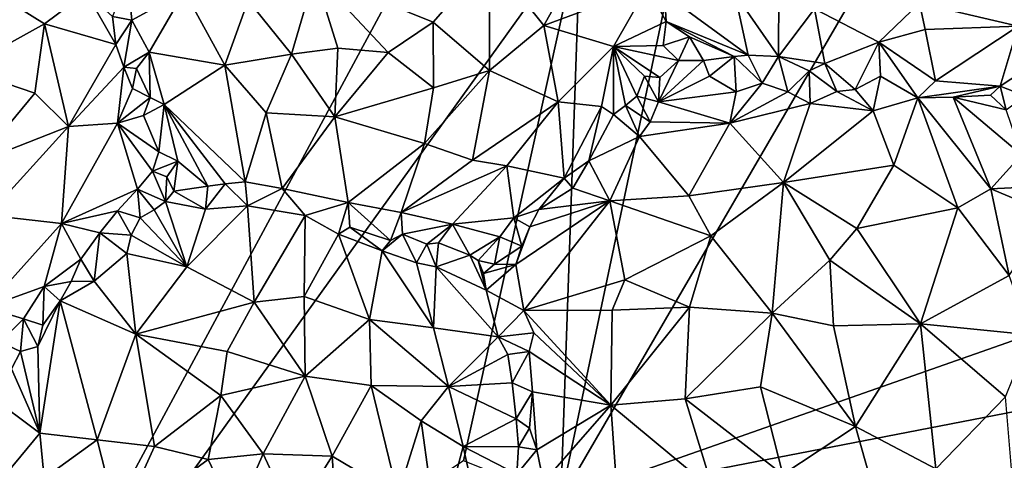
# Model space of a CAD drawing. Units: metres. Extents: x 23.54 to 30.94, y -7.8 to 1.09.
# Drawn here: x 26.3 to 27.6, y -5.47 to -4.89 of the extents above; entities that cross this region are included whole.
import ezdxf

# ---------------------------------------------------------------- set-up
doc = ezdxf.new("R2010")
doc.units = ezdxf.units.M

msp = doc.modelspace()

# ---------------------------------------------------------------- linework, layer by layer
at = {"layer": '1'}
for points in [[(27.0186, -5.5208, -0.1626), (27.242, -4.4587, -0.1531), (27.9305, -3.9524, -0.1467)], [(28.3102, -5.0674, -0.1774), (27.0186, -5.5208, -0.1626), (27.9305, -3.9524, -0.1467)], [(25.2442, -4.1567, -0.1076), (26.9674, -4.531, -0.1518), (26.2216, -5.9147, -0.1505)], [(27.0186, -5.5208, -0.1626), (27.0448, -4.7702, -0.1663), (27.242, -4.4587, -0.1531)], [(26.2216, -5.9147, -0.1505), (26.9674, -4.531, -0.1518), (27.0448, -4.7702, -0.1663)], [(26.8899, -5.4699, -0.1586), (26.2216, -5.9147, -0.1505), (27.0448, -4.7702, -0.1663)], [(26.8899, -5.4699, -0.1586), (27.0448, -4.7702, -0.1663), (27.0186, -5.5208, -0.1626)], [(26.6936, -4.8267, 0.7768), (26.85, -4.8901, 0.769), (26.9245, -4.8047, 0.7606)], [(26.85, -4.8901, 0.769), (26.9244, -4.9542, 0.7393), (26.9245, -4.8047, 0.7606)], [(26.9245, -4.8047, 0.7606), (26.9244, -4.9542, 0.7393), (26.9961, -4.8944, 0.7242)], [(26.9245, -4.8047, 0.7606), (26.9961, -4.8944, 0.7242), (27.0323, -4.8299, 0.7067)], [(26.6056, -4.8617, 0.7522), (26.6626, -4.9323, 0.7555), (26.6936, -4.8267, 0.7768)], [(26.6936, -4.8267, 0.7768), (26.6626, -4.9323, 0.7555), (26.724, -4.9246, 0.7677)], [(26.6936, -4.8267, 0.7768), (26.724, -4.9246, 0.7677), (26.7903, -4.9303, 0.7672)], [(26.6936, -4.8267, 0.7768), (26.7903, -4.9303, 0.7672), (26.85, -4.8901, 0.769)], [(26.2439, -4.8346, 0.7194), (26.2287, -4.9519, 0.7688), (26.3361, -4.8925, 0.706)], [(26.2439, -4.8346, 0.7194), (26.3361, -4.8925, 0.706), (26.3915, -4.8508, 0.6396)], [(26.4261, -4.8828, 0.6348), (26.4516, -4.8877, 0.646), (26.4466, -4.8325, 0.6473)], [(26.4466, -4.8325, 0.6473), (26.4516, -4.8877, 0.646), (26.5211, -4.8493, 0.7088)], [(27.0323, -4.8299, 0.7067), (26.9961, -4.8944, 0.7242), (27.133, -4.8435, 0.6141)], [(27.4925, -4.865, 0.6997), (27.6232, -4.8952, 0.6131), (27.6229, -4.8375, 0.6652)], [(26.3361, -4.8925, 0.706), (26.4304, -4.9195, 0.6403), (26.3915, -4.8508, 0.6396)], [(26.3915, -4.8508, 0.6396), (26.4304, -4.9195, 0.6403), (26.4261, -4.8828, 0.6348)], [(26.4516, -4.8877, 0.646), (26.4745, -4.9298, 0.6502), (26.5211, -4.8493, 0.7088)], [(26.5211, -4.8493, 0.7088), (26.4745, -4.9298, 0.6502), (26.5748, -4.9469, 0.7211)], [(26.5211, -4.8493, 0.7088), (26.5748, -4.9469, 0.7211), (26.6056, -4.8617, 0.7522)], [(26.9961, -4.8944, 0.7242), (27.0884, -4.9224, 0.6456), (27.133, -4.8435, 0.6141)], [(27.0884, -4.9224, 0.6456), (27.1579, -4.8894, 0.5746), (27.133, -4.8435, 0.6141)], [(27.133, -4.8435, 0.6141), (27.1579, -4.8894, 0.5746), (27.1557, -4.8526, 0.6003)], [(27.1557, -4.8526, 0.6003), (27.2664, -4.9336, 0.5904), (27.2486, -4.8524, 0.6642)], [(27.1579, -4.8894, 0.5746), (27.2664, -4.9336, 0.5904), (27.1557, -4.8526, 0.6003)], [(27.3068, -4.8469, 0.6951), (27.2486, -4.8524, 0.6642), (27.3063, -4.9357, 0.6096)], [(27.2664, -4.9336, 0.5904), (27.3063, -4.9357, 0.6096), (27.2486, -4.8524, 0.6642)], [(27.3068, -4.8469, 0.6951), (27.3063, -4.9357, 0.6096), (27.354, -4.8726, 0.6927)], [(26.6056, -4.8617, 0.7522), (26.5748, -4.9469, 0.7211), (26.6626, -4.9323, 0.7555)], [(27.354, -4.8726, 0.6927), (27.4387, -4.9164, 0.6563), (27.4925, -4.865, 0.6997)], [(27.4925, -4.865, 0.6997), (27.4387, -4.9164, 0.6563), (27.5, -4.8996, 0.6703)], [(27.4925, -4.865, 0.6997), (27.5, -4.8996, 0.6703), (27.6232, -4.8952, 0.6131)], [(27.3063, -4.9357, 0.6096), (27.3675, -4.9446, 0.6174), (27.354, -4.8726, 0.6927)], [(27.354, -4.8726, 0.6927), (27.3675, -4.9446, 0.6174), (27.4387, -4.9164, 0.6563)], [(26.4261, -4.8828, 0.6348), (26.4304, -4.9195, 0.6403), (26.4516, -4.8877, 0.646)], [(26.4304, -4.9195, 0.6403), (26.4411, -4.9497, 0.641), (26.4516, -4.8877, 0.646)], [(26.4516, -4.8877, 0.646), (26.4411, -4.9497, 0.641), (26.4745, -4.9298, 0.6502)], [(26.85, -4.8901, 0.769), (26.7903, -4.9303, 0.7672), (26.8505, -4.9769, 0.7474)], [(26.85, -4.8901, 0.769), (26.8505, -4.9769, 0.7474), (26.9244, -4.9542, 0.7393)], [(27.1579, -4.8894, 0.5746), (27.0884, -4.9224, 0.6456), (27.1539, -4.921, 0.5601)], [(27.1579, -4.8894, 0.5746), (27.1539, -4.921, 0.5601), (27.1885, -4.9096, 0.5672)], [(27.1579, -4.8894, 0.5746), (27.1885, -4.9096, 0.5672), (27.2475, -4.9354, 0.5768)], [(27.1579, -4.8894, 0.5746), (27.2475, -4.9354, 0.5768), (27.2664, -4.9336, 0.5904)], [(26.2287, -4.9519, 0.7688), (26.3235, -4.9839, 0.7383), (26.3361, -4.8925, 0.706)], [(26.3361, -4.8925, 0.706), (26.3235, -4.9839, 0.7383), (26.3679, -5.0281, 0.7161)], [(26.3361, -4.8925, 0.706), (26.3679, -5.0281, 0.7161), (26.4304, -4.9195, 0.6403)], [(26.9244, -4.9542, 0.7393), (27.0153, -4.9956, 0.6785), (26.9961, -4.8944, 0.7242)], [(26.9961, -4.8944, 0.7242), (27.0153, -4.9956, 0.6785), (27.0884, -4.9224, 0.6456)], [(27.4387, -4.9164, 0.6563), (27.5138, -4.9677, 0.5869), (27.5, -4.8996, 0.6703)], [(27.5138, -4.9677, 0.5869), (27.6232, -4.8952, 0.6131), (27.5, -4.8996, 0.6703)], [(27.5138, -4.9677, 0.5869), (27.5993, -4.9746, 0.511), (27.6232, -4.8952, 0.6131)], [(27.5993, -4.9746, 0.511), (27.6416, -4.9471, 0.529), (27.6232, -4.8952, 0.6131)], [(27.1539, -4.921, 0.5601), (27.1742, -4.9407, 0.5403), (27.1885, -4.9096, 0.5672)], [(27.1742, -4.9407, 0.5403), (27.2071, -4.9409, 0.5507), (27.1885, -4.9096, 0.5672)], [(27.1885, -4.9096, 0.5672), (27.2071, -4.9409, 0.5507), (27.2475, -4.9354, 0.5768)], [(27.4075, -4.9789, 0.5961), (27.4387, -4.9164, 0.6563), (27.3675, -4.9446, 0.6174)], [(27.4387, -4.9164, 0.6563), (27.4075, -4.9789, 0.5961), (27.4412, -4.9613, 0.6052)], [(27.4412, -4.9613, 0.6052), (27.4906, -4.9901, 0.5779), (27.4387, -4.9164, 0.6563)], [(27.4387, -4.9164, 0.6563), (27.4906, -4.9901, 0.5779), (27.5138, -4.9677, 0.5869)], [(26.4304, -4.9195, 0.6403), (26.3679, -5.0281, 0.7161), (26.4411, -4.9497, 0.641)], [(26.4411, -4.9497, 0.641), (26.4581, -4.9513, 0.6365), (26.4745, -4.9298, 0.6502)], [(26.4581, -4.9513, 0.6365), (26.4761, -4.9896, 0.6316), (26.4745, -4.9298, 0.6502)], [(26.4745, -4.9298, 0.6502), (26.4761, -4.9896, 0.6316), (26.4945, -4.9988, 0.6358)], [(26.4745, -4.9298, 0.6502), (26.4945, -4.9988, 0.6358), (26.5748, -4.9469, 0.7211)], [(26.6626, -4.9323, 0.7555), (26.7202, -5.0152, 0.7324), (26.724, -4.9246, 0.7677)], [(26.724, -4.9246, 0.7677), (26.7202, -5.0152, 0.7324), (26.7903, -4.9303, 0.7672)], [(26.7903, -4.9303, 0.7672), (26.7202, -5.0152, 0.7324), (26.8505, -4.9769, 0.7474)], [(27.0884, -4.9224, 0.6456), (27.0153, -4.9956, 0.6785), (27.0724, -5.0016, 0.6194)], [(27.0883, -5.0121, 0.5894), (27.0884, -4.9224, 0.6456), (27.0724, -5.0016, 0.6194)], [(27.0883, -5.0121, 0.5894), (27.104, -5.0003, 0.5785), (27.0884, -4.9224, 0.6456)], [(27.0884, -4.9224, 0.6456), (27.1742, -4.9407, 0.5403), (27.1539, -4.921, 0.5601)], [(27.0884, -4.9224, 0.6456), (27.104, -5.0003, 0.5785), (27.1193, -4.9879, 0.567)], [(27.0884, -4.9224, 0.6456), (27.1193, -4.9879, 0.567), (27.1291, -4.9614, 0.5715)], [(27.0884, -4.9224, 0.6456), (27.1291, -4.9614, 0.5715), (27.1495, -4.9633, 0.5447)], [(27.0884, -4.9224, 0.6456), (27.1495, -4.9633, 0.5447), (27.1742, -4.9407, 0.5403)], [(26.5748, -4.9469, 0.7211), (26.6294, -5.0101, 0.7131), (26.6626, -4.9323, 0.7555)], [(26.6626, -4.9323, 0.7555), (26.6294, -5.0101, 0.7131), (26.7202, -5.0152, 0.7324)], [(27.1495, -4.9633, 0.5447), (27.1478, -4.9955, 0.5618), (27.1742, -4.9407, 0.5403)], [(27.2071, -4.9409, 0.5507), (27.1742, -4.9407, 0.5403), (27.1478, -4.9955, 0.5618)], [(27.2071, -4.9409, 0.5507), (27.1478, -4.9955, 0.5618), (27.2149, -4.9614, 0.5569)], [(27.2071, -4.9409, 0.5507), (27.2149, -4.9614, 0.5569), (27.2475, -4.9354, 0.5768)], [(27.2475, -4.9354, 0.5768), (27.2149, -4.9614, 0.5569), (27.2502, -4.982, 0.5845)], [(27.2664, -4.9336, 0.5904), (27.2475, -4.9354, 0.5768), (27.2849, -4.9707, 0.5867)], [(27.2475, -4.9354, 0.5768), (27.2502, -4.982, 0.5845), (27.2849, -4.9707, 0.5867)], [(27.2664, -4.9336, 0.5904), (27.2849, -4.9707, 0.5867), (27.3063, -4.9357, 0.6096)], [(27.2849, -4.9707, 0.5867), (27.3188, -4.9823, 0.5955), (27.3063, -4.9357, 0.6096)], [(27.3063, -4.9357, 0.6096), (27.3188, -4.9823, 0.5955), (27.347, -4.9546, 0.6061)], [(27.3063, -4.9357, 0.6096), (27.347, -4.9546, 0.6061), (27.3675, -4.9446, 0.6174)], [(26.2287, -4.9519, 0.7688), (26.2479, -5.0751, 0.7687), (26.3235, -4.9839, 0.7383)], [(26.4411, -4.9497, 0.641), (26.3679, -5.0281, 0.7161), (26.4329, -5.0238, 0.6573)], [(26.4411, -4.9497, 0.641), (26.4329, -5.0238, 0.6573), (26.4528, -4.9778, 0.6356)], [(26.4528, -4.9778, 0.6356), (26.4581, -4.9513, 0.6365), (26.4411, -4.9497, 0.641)], [(26.4581, -4.9513, 0.6365), (26.4528, -4.9778, 0.6356), (26.4761, -4.9896, 0.6316)], [(26.5748, -4.9469, 0.7211), (26.4945, -4.9988, 0.6358), (26.6013, -5.1011, 0.6295)], [(26.5748, -4.9469, 0.7211), (26.6013, -5.1011, 0.6295), (26.6294, -5.0101, 0.7131)], [(26.8505, -4.9769, 0.7474), (26.8386, -5.0504, 0.7104), (26.9244, -4.9542, 0.7393)], [(26.9244, -4.9542, 0.7393), (26.8386, -5.0504, 0.7104), (26.9017, -5.0724, 0.6812)], [(26.9244, -4.9542, 0.7393), (26.9017, -5.0724, 0.6812), (27.0153, -4.9956, 0.6785)], [(27.347, -4.9546, 0.6061), (27.3188, -4.9823, 0.5955), (27.3482, -4.9974, 0.6101)], [(27.3675, -4.9446, 0.6174), (27.347, -4.9546, 0.6061), (27.3832, -4.9817, 0.5974)], [(27.347, -4.9546, 0.6061), (27.3482, -4.9974, 0.6101), (27.3832, -4.9817, 0.5974)], [(27.3675, -4.9446, 0.6174), (27.3832, -4.9817, 0.5974), (27.4075, -4.9789, 0.5961)], [(27.5993, -4.9746, 0.511), (27.6317, -4.9874, 0.5058), (27.6416, -4.9471, 0.529)], [(27.1291, -4.9614, 0.5715), (27.1193, -4.9879, 0.567), (27.1478, -4.9955, 0.5618)], [(27.1495, -4.9633, 0.5447), (27.1291, -4.9614, 0.5715), (27.1478, -4.9955, 0.5618)], [(27.2149, -4.9614, 0.5569), (27.1478, -4.9955, 0.5618), (27.2502, -4.982, 0.5845)], [(27.4075, -4.9789, 0.5961), (27.4314, -5.0071, 0.6104), (27.4412, -4.9613, 0.6052)], [(27.4412, -4.9613, 0.6052), (27.4314, -5.0071, 0.6104), (27.4906, -4.9901, 0.5779)], [(27.5138, -4.9677, 0.5869), (27.4906, -4.9901, 0.5779), (27.5993, -4.9746, 0.511)], [(26.4528, -4.9778, 0.6356), (26.4329, -5.0238, 0.6573), (26.4761, -4.9896, 0.6316)], [(26.7202, -5.0152, 0.7324), (26.8386, -5.0504, 0.7104), (26.8505, -4.9769, 0.7474)], [(27.1478, -4.9955, 0.5618), (27.2418, -5.0235, 0.6211), (27.2502, -4.982, 0.5845)], [(27.2502, -4.982, 0.5845), (27.2418, -5.0235, 0.6211), (27.2849, -4.9707, 0.5867)], [(27.2849, -4.9707, 0.5867), (27.2418, -5.0235, 0.6211), (27.3188, -4.9823, 0.5955)], [(27.3188, -4.9823, 0.5955), (27.2418, -5.0235, 0.6211), (27.3482, -4.9974, 0.6101)], [(27.3832, -4.9817, 0.5974), (27.3482, -4.9974, 0.6101), (27.4314, -5.0071, 0.6104)], [(27.3832, -4.9817, 0.5974), (27.4314, -5.0071, 0.6104), (27.4075, -4.9789, 0.5961)], [(27.4906, -4.9901, 0.5779), (27.5373, -4.9891, 0.546), (27.5993, -4.9746, 0.511)], [(27.5373, -4.9891, 0.546), (27.5863, -4.9868, 0.5028), (27.5993, -4.9746, 0.511)], [(27.5863, -4.9868, 0.5028), (27.6073, -5.0059, 0.4981), (27.5993, -4.9746, 0.511)], [(27.5993, -4.9746, 0.511), (27.6073, -5.0059, 0.4981), (27.6317, -4.9874, 0.5058)], [(26.3235, -4.9839, 0.7383), (26.2479, -5.0751, 0.7687), (26.3679, -5.0281, 0.7161)], [(26.4673, -5.0133, 0.6209), (26.4761, -4.9896, 0.6316), (26.4329, -5.0238, 0.6573)], [(26.4761, -4.9896, 0.6316), (26.4673, -5.0133, 0.6209), (26.4945, -4.9988, 0.6358)], [(27.0153, -4.9956, 0.6785), (26.9017, -5.0724, 0.6812), (26.9471, -5.08, 0.6559)], [(26.9471, -5.08, 0.6559), (27.0229, -5.0962, 0.584), (27.0153, -4.9956, 0.6785)], [(27.0229, -5.0962, 0.584), (27.0724, -5.0016, 0.6194), (27.0153, -4.9956, 0.6785)], [(27.1193, -4.9879, 0.567), (27.104, -5.0003, 0.5785), (27.1369, -5.022, 0.5797)], [(27.1193, -4.9879, 0.567), (27.1369, -5.022, 0.5797), (27.1478, -4.9955, 0.5618)], [(27.1478, -4.9955, 0.5618), (27.1369, -5.022, 0.5797), (27.2418, -5.0235, 0.6211)], [(27.4314, -5.0071, 0.6104), (27.4586, -5.079, 0.6603), (27.4906, -4.9901, 0.5779)], [(27.4906, -4.9901, 0.5779), (27.4586, -5.079, 0.6603), (27.5435, -5.1354, 0.6569)], [(27.5871, -5.1102, 0.6121), (27.5373, -4.9891, 0.546), (27.4906, -4.9901, 0.5779)], [(27.5871, -5.1102, 0.6121), (27.4906, -4.9901, 0.5779), (27.5435, -5.1354, 0.6569)], [(27.5863, -4.9868, 0.5028), (27.5373, -4.9891, 0.546), (27.6073, -5.0059, 0.4981)], [(27.6073, -5.0059, 0.4981), (27.5373, -4.9891, 0.546), (27.6273, -5.0655, 0.5398)], [(27.5373, -4.9891, 0.546), (27.5871, -5.1102, 0.6121), (27.6273, -5.0655, 0.5398)], [(26.4673, -5.0133, 0.6209), (26.4873, -5.0615, 0.5909), (26.4945, -4.9988, 0.6358)], [(26.4945, -4.9988, 0.6358), (26.4873, -5.0615, 0.5909), (26.5127, -5.0737, 0.5931)], [(26.4945, -4.9988, 0.6358), (26.5127, -5.0737, 0.5931), (26.5521, -5.1068, 0.5977)], [(26.4945, -4.9988, 0.6358), (26.5521, -5.1068, 0.5977), (26.5749, -5.1038, 0.6119)], [(26.4945, -4.9988, 0.6358), (26.5749, -5.1038, 0.6119), (26.6013, -5.1011, 0.6295)], [(27.0724, -5.0016, 0.6194), (27.0229, -5.0962, 0.584), (27.0555, -5.0735, 0.5794)], [(27.0724, -5.0016, 0.6194), (27.0555, -5.0735, 0.5794), (27.0883, -5.0121, 0.5894)], [(27.104, -5.0003, 0.5785), (27.0883, -5.0121, 0.5894), (27.1227, -5.0413, 0.5875)], [(27.104, -5.0003, 0.5785), (27.1227, -5.0413, 0.5875), (27.1369, -5.022, 0.5797)], [(27.2418, -5.0235, 0.6211), (27.3131, -5.1019, 0.6923), (27.3482, -4.9974, 0.6101)], [(27.3482, -4.9974, 0.6101), (27.3131, -5.1019, 0.6923), (27.4314, -5.0071, 0.6104)], [(27.4314, -5.0071, 0.6104), (27.3131, -5.1019, 0.6923), (27.4586, -5.079, 0.6603)], [(26.4673, -5.0133, 0.6209), (26.4329, -5.0238, 0.6573), (26.4873, -5.0615, 0.5909)], [(26.6294, -5.0101, 0.7131), (26.6013, -5.1011, 0.6295), (26.6502, -5.1098, 0.643)], [(26.6294, -5.0101, 0.7131), (26.6502, -5.1098, 0.643), (26.7202, -5.0152, 0.7324)], [(26.6502, -5.1098, 0.643), (26.7378, -5.1282, 0.6453), (26.7202, -5.0152, 0.7324)], [(26.7202, -5.0152, 0.7324), (26.7378, -5.1282, 0.6453), (26.8386, -5.0504, 0.7104)], [(27.0883, -5.0121, 0.5894), (27.0555, -5.0735, 0.5794), (27.1227, -5.0413, 0.5875)], [(27.1369, -5.022, 0.5797), (27.1227, -5.0413, 0.5875), (27.2418, -5.0235, 0.6211)], [(26.2479, -5.0751, 0.7687), (26.2613, -5.145, 0.7525), (26.3679, -5.0281, 0.7161)], [(26.3679, -5.0281, 0.7161), (26.2613, -5.145, 0.7525), (26.3586, -5.1561, 0.6961)], [(26.3679, -5.0281, 0.7161), (26.3586, -5.1561, 0.6961), (26.4329, -5.0238, 0.6573)], [(26.4329, -5.0238, 0.6573), (26.3586, -5.1561, 0.6961), (26.4591, -5.1106, 0.6065)], [(26.4329, -5.0238, 0.6573), (26.4789, -5.0872, 0.5864), (26.4873, -5.0615, 0.5909)], [(26.4789, -5.0872, 0.5864), (26.4329, -5.0238, 0.6573), (26.4591, -5.1106, 0.6065)], [(27.1227, -5.0413, 0.5875), (27.1877, -5.1198, 0.6745), (27.2418, -5.0235, 0.6211)], [(27.2418, -5.0235, 0.6211), (27.1877, -5.1198, 0.6745), (27.3131, -5.1019, 0.6923)], [(27.1227, -5.0413, 0.5875), (27.0555, -5.0735, 0.5794), (27.0835, -5.126, 0.6177)], [(27.1227, -5.0413, 0.5875), (27.0835, -5.126, 0.6177), (27.1877, -5.1198, 0.6745)], [(26.4873, -5.0615, 0.5909), (26.4789, -5.0872, 0.5864), (26.5127, -5.0737, 0.5931)], [(26.8386, -5.0504, 0.7104), (26.7378, -5.1282, 0.6453), (26.8077, -5.1416, 0.633)], [(26.8386, -5.0504, 0.7104), (26.8077, -5.1416, 0.633), (26.9017, -5.0724, 0.6812)], [(26.4789, -5.0872, 0.5864), (26.4981, -5.0946, 0.5723), (26.5127, -5.0737, 0.5931)], [(26.4981, -5.0946, 0.5723), (26.5074, -5.1133, 0.5747), (26.5127, -5.0737, 0.5931)], [(26.5127, -5.0737, 0.5931), (26.5074, -5.1133, 0.5747), (26.5521, -5.1068, 0.5977)], [(26.9017, -5.0724, 0.6812), (26.8077, -5.1416, 0.633), (26.9471, -5.08, 0.6559)], [(27.0186, -5.5208, -0.1626), (28.3102, -5.0674, -0.1774), (28.1504, -5.3016, -0.1775)], [(27.0229, -5.0962, 0.584), (27.0347, -5.1094, 0.5778), (27.0555, -5.0735, 0.5794)], [(27.0347, -5.1094, 0.5778), (27.0835, -5.126, 0.6177), (27.0555, -5.0735, 0.5794)], [(27.6273, -5.0655, 0.5398), (27.5871, -5.1102, 0.6121), (27.6319, -5.1082, 0.5695)], [(26.4789, -5.0872, 0.5864), (26.4591, -5.1106, 0.6065), (26.4961, -5.1269, 0.5806)], [(26.4789, -5.0872, 0.5864), (26.4961, -5.1269, 0.5806), (26.4981, -5.0946, 0.5723)], [(26.8077, -5.1416, 0.633), (26.8754, -5.157, 0.5954), (26.9471, -5.08, 0.6559)], [(26.8754, -5.157, 0.5954), (26.9567, -5.1486, 0.5608), (26.9471, -5.08, 0.6559)], [(26.9471, -5.08, 0.6559), (26.9567, -5.1486, 0.5608), (27.0229, -5.0962, 0.584)], [(27.3131, -5.1019, 0.6923), (27.4096, -5.1628, 0.7163), (27.4586, -5.079, 0.6603)], [(27.4586, -5.079, 0.6603), (27.4096, -5.1628, 0.7163), (27.5435, -5.1354, 0.6569)], [(26.4981, -5.0946, 0.5723), (26.4961, -5.1269, 0.5806), (26.5074, -5.1133, 0.5747)], [(26.9567, -5.1486, 0.5608), (26.9895, -5.1378, 0.5612), (27.0229, -5.0962, 0.584)], [(27.0229, -5.0962, 0.584), (26.9895, -5.1378, 0.5612), (27.0347, -5.1094, 0.5778)], [(26.3586, -5.1561, 0.6961), (26.4327, -5.1393, 0.6291), (26.4591, -5.1106, 0.6065)], [(26.4627, -5.1488, 0.6054), (26.4591, -5.1106, 0.6065), (26.4327, -5.1393, 0.6291)], [(26.4591, -5.1106, 0.6065), (26.4627, -5.1488, 0.6054), (26.4813, -5.1381, 0.5953)], [(26.4591, -5.1106, 0.6065), (26.4813, -5.1381, 0.5953), (26.4961, -5.1269, 0.5806)], [(26.5074, -5.1133, 0.5747), (26.4961, -5.1269, 0.5806), (26.5491, -5.1373, 0.6176)], [(26.5074, -5.1133, 0.5747), (26.5491, -5.1373, 0.6176), (26.5521, -5.1068, 0.5977)], [(26.5521, -5.1068, 0.5977), (26.5491, -5.1373, 0.6176), (26.5749, -5.1038, 0.6119)], [(26.5749, -5.1038, 0.6119), (26.5491, -5.1373, 0.6176), (26.6044, -5.1329, 0.6263)], [(26.5749, -5.1038, 0.6119), (26.6044, -5.1329, 0.6263), (26.6013, -5.1011, 0.6295)], [(26.6013, -5.1011, 0.6295), (26.6044, -5.1329, 0.6263), (26.6502, -5.1098, 0.643)], [(26.6502, -5.1098, 0.643), (26.6044, -5.1329, 0.6263), (26.6809, -5.1457, 0.6352)], [(26.6502, -5.1098, 0.643), (26.6809, -5.1457, 0.6352), (26.7378, -5.1282, 0.6453)], [(27.0347, -5.1094, 0.5778), (26.9895, -5.1378, 0.5612), (27.0835, -5.126, 0.6177)], [(27.1877, -5.1198, 0.6745), (27.217, -5.1724, 0.71), (27.3131, -5.1019, 0.6923)], [(27.217, -5.1724, 0.71), (27.2979, -5.2746, 0.7479), (27.3131, -5.1019, 0.6923)], [(27.3131, -5.1019, 0.6923), (27.2979, -5.2746, 0.7479), (27.374, -5.2047, 0.7336)], [(27.3131, -5.1019, 0.6923), (27.374, -5.2047, 0.7336), (27.4096, -5.1628, 0.7163)], [(27.5871, -5.1102, 0.6121), (27.5435, -5.1354, 0.6569), (27.611, -5.225, 0.6529)], [(27.6319, -5.1082, 0.5695), (27.5871, -5.1102, 0.6121), (27.6649, -5.1431, 0.568)], [(27.6649, -5.1431, 0.568), (27.5871, -5.1102, 0.6121), (27.611, -5.225, 0.6529)], [(26.9593, -5.2105, 0.5458), (26.9696, -5.2711, 0.5801), (27.0835, -5.126, 0.6177)], [(26.9777, -5.1605, 0.5482), (26.9593, -5.2105, 0.5458), (27.0835, -5.126, 0.6177)], [(27.0835, -5.126, 0.6177), (26.9696, -5.2711, 0.5801), (27.1033, -5.2308, 0.6813)], [(26.9895, -5.1378, 0.5612), (26.9777, -5.1605, 0.5482), (27.0835, -5.126, 0.6177)], [(27.1877, -5.1198, 0.6745), (27.0835, -5.126, 0.6177), (27.217, -5.1724, 0.71)], [(27.0835, -5.126, 0.6177), (27.1033, -5.2308, 0.6813), (27.217, -5.1724, 0.71)], [(26.3586, -5.1561, 0.6961), (26.4094, -5.1687, 0.6402), (26.4327, -5.1393, 0.6291)], [(26.4327, -5.1393, 0.6291), (26.4094, -5.1687, 0.6402), (26.4507, -5.1717, 0.6221)], [(26.4627, -5.1488, 0.6054), (26.4327, -5.1393, 0.6291), (26.4507, -5.1717, 0.6221)], [(26.4813, -5.1381, 0.5953), (26.4627, -5.1488, 0.6054), (26.5246, -5.2136, 0.68)], [(26.4961, -5.1269, 0.5806), (26.4813, -5.1381, 0.5953), (26.5246, -5.2136, 0.68)], [(26.5491, -5.1373, 0.6176), (26.4961, -5.1269, 0.5806), (26.5246, -5.2136, 0.68)], [(26.5491, -5.1373, 0.6176), (26.5246, -5.2136, 0.68), (26.6044, -5.1329, 0.6263)], [(26.5246, -5.2136, 0.68), (26.6134, -5.2602, 0.727), (26.6044, -5.1329, 0.6263)], [(26.6134, -5.2602, 0.727), (26.6809, -5.1457, 0.6352), (26.6044, -5.1329, 0.6263)], [(26.7378, -5.1282, 0.6453), (26.6809, -5.1457, 0.6352), (26.7248, -5.1701, 0.6398)], [(26.7378, -5.1282, 0.6453), (26.7248, -5.1701, 0.6398), (26.7398, -5.1612, 0.6341)], [(26.7398, -5.1612, 0.6341), (26.7937, -5.1788, 0.6201), (26.7378, -5.1282, 0.6453)], [(26.7378, -5.1282, 0.6453), (26.7937, -5.1788, 0.6201), (26.8077, -5.1416, 0.633)], [(26.9567, -5.1486, 0.5608), (26.9777, -5.1605, 0.5482), (26.9895, -5.1378, 0.5612)], [(27.4096, -5.1628, 0.7163), (27.4938, -5.2886, 0.7273), (27.5435, -5.1354, 0.6569)], [(27.5435, -5.1354, 0.6569), (27.4938, -5.2886, 0.7273), (27.611, -5.225, 0.6529)], [(26.2613, -5.145, 0.7525), (26.2589, -5.267, 0.6799), (26.3586, -5.1561, 0.6961)], [(26.4627, -5.1488, 0.6054), (26.4507, -5.1717, 0.6221), (26.5246, -5.2136, 0.68)], [(26.6809, -5.1457, 0.6352), (26.6134, -5.2602, 0.727), (26.6793, -5.2524, 0.7149)], [(26.6809, -5.1457, 0.6352), (26.6793, -5.2524, 0.7149), (26.7248, -5.1701, 0.6398)], [(26.7937, -5.1788, 0.6201), (26.8093, -5.1701, 0.6129), (26.8077, -5.1416, 0.633)], [(26.8093, -5.1701, 0.6129), (26.8754, -5.157, 0.5954), (26.8077, -5.1416, 0.633)], [(26.8754, -5.157, 0.5954), (26.9381, -5.1739, 0.5375), (26.9567, -5.1486, 0.5608)], [(26.967, -5.1859, 0.5419), (26.9567, -5.1486, 0.5608), (26.9381, -5.1739, 0.5375)], [(26.967, -5.1859, 0.5419), (26.9777, -5.1605, 0.5482), (26.9567, -5.1486, 0.5608)], [(26.3586, -5.1561, 0.6961), (26.2589, -5.267, 0.6799), (26.3358, -5.2393, 0.6563)], [(26.3586, -5.1561, 0.6961), (26.3358, -5.2393, 0.6563), (26.3842, -5.2033, 0.6417)], [(26.3586, -5.1561, 0.6961), (26.3842, -5.2033, 0.6417), (26.4094, -5.1687, 0.6402)], [(26.7398, -5.1612, 0.6341), (26.7248, -5.1701, 0.6398), (26.7825, -5.1922, 0.6315)], [(26.7398, -5.1612, 0.6341), (26.7825, -5.1922, 0.6315), (26.7937, -5.1788, 0.6201)], [(26.8093, -5.1701, 0.6129), (26.8416, -5.1834, 0.5897), (26.8754, -5.157, 0.5954)], [(26.8416, -5.1834, 0.5897), (26.8569, -5.1818, 0.5806), (26.8754, -5.157, 0.5954)], [(26.8569, -5.1818, 0.5806), (26.8986, -5.198, 0.5389), (26.8754, -5.157, 0.5954)], [(26.8754, -5.157, 0.5954), (26.8986, -5.198, 0.5389), (26.9381, -5.1739, 0.5375)], [(26.9777, -5.1605, 0.5482), (26.967, -5.1859, 0.5419), (26.9593, -5.2105, 0.5458)], [(27.4096, -5.1628, 0.7163), (27.374, -5.2047, 0.7336), (27.4938, -5.2886, 0.7273)], [(26.3842, -5.2033, 0.6417), (26.4018, -5.2325, 0.6426), (26.4094, -5.1687, 0.6402)], [(26.4018, -5.2325, 0.6426), (26.4452, -5.1956, 0.6365), (26.4094, -5.1687, 0.6402)], [(26.4094, -5.1687, 0.6402), (26.4452, -5.1956, 0.6365), (26.4507, -5.1717, 0.6221)], [(26.4452, -5.1956, 0.6365), (26.5246, -5.2136, 0.68), (26.4507, -5.1717, 0.6221)], [(26.7248, -5.1701, 0.6398), (26.6793, -5.2524, 0.7149), (26.7659, -5.2832, 0.7076)], [(26.7248, -5.1701, 0.6398), (26.7659, -5.2832, 0.7076), (26.7825, -5.1922, 0.6315)], [(26.8277, -5.208, 0.6113), (26.8093, -5.1701, 0.6129), (26.7825, -5.1922, 0.6315)], [(26.7825, -5.1922, 0.6315), (26.8093, -5.1701, 0.6129), (26.7937, -5.1788, 0.6201)], [(26.8093, -5.1701, 0.6129), (26.8277, -5.208, 0.6113), (26.8416, -5.1834, 0.5897)], [(26.8986, -5.198, 0.5389), (26.9093, -5.2051, 0.5287), (26.9381, -5.1739, 0.5375)], [(26.9093, -5.2051, 0.5287), (26.931, -5.2098, 0.51), (26.9381, -5.1739, 0.5375)], [(26.967, -5.1859, 0.5419), (26.9381, -5.1739, 0.5375), (26.931, -5.2098, 0.51)], [(27.1033, -5.2308, 0.6813), (27.1889, -5.2669, 0.7242), (27.217, -5.1724, 0.71)], [(27.217, -5.1724, 0.71), (27.1889, -5.2669, 0.7242), (27.2979, -5.2746, 0.7479)], [(26.8416, -5.1834, 0.5897), (26.8277, -5.208, 0.6113), (26.854, -5.2132, 0.5917)], [(26.8416, -5.1834, 0.5897), (26.854, -5.2132, 0.5917), (26.8569, -5.1818, 0.5806)], [(26.8569, -5.1818, 0.5806), (26.854, -5.2132, 0.5917), (26.8986, -5.198, 0.5389)], [(26.9593, -5.2105, 0.5458), (26.967, -5.1859, 0.5419), (26.931, -5.2098, 0.51)], [(26.3358, -5.2393, 0.6563), (26.3717, -5.2326, 0.6355), (26.3842, -5.2033, 0.6417)], [(26.3842, -5.2033, 0.6417), (26.3717, -5.2326, 0.6355), (26.4018, -5.2325, 0.6426)], [(26.4018, -5.2325, 0.6426), (26.457, -5.3024, 0.7054), (26.4452, -5.1956, 0.6365)], [(26.4452, -5.1956, 0.6365), (26.457, -5.3024, 0.7054), (26.5246, -5.2136, 0.68)], [(26.7825, -5.1922, 0.6315), (26.7659, -5.2832, 0.7076), (26.8505, -5.2942, 0.6616)], [(26.8277, -5.208, 0.6113), (26.7825, -5.1922, 0.6315), (26.8505, -5.2942, 0.6616)], [(26.8986, -5.198, 0.5389), (26.854, -5.2132, 0.5917), (26.9199, -5.2444, 0.5443)], [(26.8986, -5.198, 0.5389), (26.9199, -5.2444, 0.5443), (26.9093, -5.2051, 0.5287)], [(27.374, -5.2047, 0.7336), (27.2979, -5.2746, 0.7479), (27.379, -5.2914, 0.746)], [(27.374, -5.2047, 0.7336), (27.379, -5.2914, 0.746), (27.4938, -5.2886, 0.7273)], [(26.5246, -5.2136, 0.68), (26.457, -5.3024, 0.7054), (26.6134, -5.2602, 0.727)], [(26.854, -5.2132, 0.5917), (26.8277, -5.208, 0.6113), (26.8505, -5.2942, 0.6616)], [(26.854, -5.2132, 0.5917), (26.8505, -5.2942, 0.6616), (26.9358, -5.306, 0.5803)], [(26.854, -5.2132, 0.5917), (26.9358, -5.306, 0.5803), (26.9199, -5.2444, 0.5443)], [(26.9093, -5.2051, 0.5287), (26.9199, -5.2444, 0.5443), (26.9164, -5.2224, 0.524)], [(26.9093, -5.2051, 0.5287), (26.9164, -5.2224, 0.524), (26.931, -5.2098, 0.51)], [(26.931, -5.2098, 0.51), (26.9164, -5.2224, 0.524), (26.9593, -5.2105, 0.5458)], [(26.9164, -5.2224, 0.524), (26.9199, -5.2444, 0.5443), (26.9593, -5.2105, 0.5458)], [(26.9199, -5.2444, 0.5443), (26.9696, -5.2711, 0.5801), (26.9593, -5.2105, 0.5458)], [(27.611, -5.225, 0.6529), (27.4938, -5.2886, 0.7273), (27.6395, -5.3033, 0.6432)], [(26.2589, -5.267, 0.6799), (26.3086, -5.2821, 0.6358), (26.3358, -5.2393, 0.6563)], [(26.3358, -5.2393, 0.6563), (26.3086, -5.2821, 0.6358), (26.334, -5.2904, 0.6314)], [(26.3569, -5.2585, 0.6376), (26.3358, -5.2393, 0.6563), (26.334, -5.2904, 0.6314)], [(26.3358, -5.2393, 0.6563), (26.3569, -5.2585, 0.6376), (26.3717, -5.2326, 0.6355)], [(26.3717, -5.2326, 0.6355), (26.3569, -5.2585, 0.6376), (26.4018, -5.2325, 0.6426)], [(26.4018, -5.2325, 0.6426), (26.3569, -5.2585, 0.6376), (26.457, -5.3024, 0.7054)], [(27.1033, -5.2308, 0.6813), (26.9696, -5.2711, 0.5801), (27.0864, -5.2708, 0.6794)], [(27.1033, -5.2308, 0.6813), (27.0864, -5.2708, 0.6794), (27.1889, -5.2669, 0.7242)], [(26.6793, -5.2524, 0.7149), (26.6134, -5.2602, 0.727), (26.681, -5.3579, 0.7638)], [(26.6793, -5.2524, 0.7149), (26.681, -5.3579, 0.7638), (26.7659, -5.2832, 0.7076)], [(26.9199, -5.2444, 0.5443), (26.9358, -5.306, 0.5803), (26.9696, -5.2711, 0.5801)], [(26.2589, -5.267, 0.6799), (26.2773, -5.3127, 0.6217), (26.3086, -5.2821, 0.6358)], [(26.334, -5.2904, 0.6314), (26.3274, -5.3188, 0.6334), (26.3569, -5.2585, 0.6376)], [(26.3274, -5.3188, 0.6334), (26.33, -5.4331, 0.6736), (26.3569, -5.2585, 0.6376)], [(26.33, -5.4331, 0.6736), (26.4057, -5.4419, 0.7272), (26.3569, -5.2585, 0.6376)], [(26.3569, -5.2585, 0.6376), (26.4057, -5.4419, 0.7272), (26.457, -5.3024, 0.7054)], [(26.457, -5.3024, 0.7054), (26.5777, -5.3255, 0.7517), (26.6134, -5.2602, 0.727)], [(26.6134, -5.2602, 0.727), (26.5777, -5.3255, 0.7517), (26.681, -5.3579, 0.7638)], [(27.0864, -5.2708, 0.6794), (27.0846, -5.3962, 0.6836), (27.1889, -5.2669, 0.7242)], [(27.1889, -5.2669, 0.7242), (27.0846, -5.3962, 0.6836), (27.183, -5.3878, 0.7246)], [(27.1889, -5.2669, 0.7242), (27.183, -5.3878, 0.7246), (27.2979, -5.2746, 0.7479)], [(26.2773, -5.3127, 0.6217), (26.3048, -5.3251, 0.62), (26.3086, -5.2821, 0.6358)], [(26.3086, -5.2821, 0.6358), (26.3048, -5.3251, 0.62), (26.3274, -5.3188, 0.6334)], [(26.3086, -5.2821, 0.6358), (26.3274, -5.3188, 0.6334), (26.334, -5.2904, 0.6314)], [(26.9696, -5.2711, 0.5801), (26.9358, -5.306, 0.5803), (26.9828, -5.3008, 0.5981)], [(26.9696, -5.2711, 0.5801), (27.0846, -5.3962, 0.6836), (27.0864, -5.2708, 0.6794)], [(26.9696, -5.2711, 0.5801), (26.9828, -5.3008, 0.5981), (27.0846, -5.3962, 0.6836)], [(27.183, -5.3878, 0.7246), (27.2826, -5.3721, 0.7447), (27.2979, -5.2746, 0.7479)], [(27.2979, -5.2746, 0.7479), (27.2826, -5.3721, 0.7447), (27.408, -5.4242, 0.7306)], [(27.2979, -5.2746, 0.7479), (27.408, -5.4242, 0.7306), (27.379, -5.2914, 0.746)], [(26.7659, -5.2832, 0.7076), (26.681, -5.3579, 0.7638), (26.7678, -5.37, 0.7424)], [(26.7659, -5.2832, 0.7076), (26.7678, -5.37, 0.7424), (26.8701, -5.3715, 0.6817)], [(26.7659, -5.2832, 0.7076), (26.8701, -5.3715, 0.6817), (26.8505, -5.2942, 0.6616)], [(26.8505, -5.2942, 0.6616), (26.8701, -5.3715, 0.6817), (26.9358, -5.306, 0.5803)], [(27.379, -5.2914, 0.746), (27.408, -5.4242, 0.7306), (27.4938, -5.2886, 0.7273)], [(27.4938, -5.2886, 0.7273), (27.408, -5.4242, 0.7306), (27.5144, -5.4805, 0.6853)], [(27.4938, -5.2886, 0.7273), (27.5144, -5.4805, 0.6853), (27.6063, -5.3853, 0.6625)], [(27.6395, -5.3033, 0.6432), (27.4938, -5.2886, 0.7273), (27.6063, -5.3853, 0.6625)], [(26.457, -5.3024, 0.7054), (26.4057, -5.4419, 0.7272), (26.4818, -5.4509, 0.7624)], [(26.457, -5.3024, 0.7054), (26.4818, -5.4509, 0.7624), (26.5695, -5.3833, 0.7705)], [(26.457, -5.3024, 0.7054), (26.5695, -5.3833, 0.7705), (26.5777, -5.3255, 0.7517)], [(26.9484, -5.3292, 0.5847), (26.9358, -5.306, 0.5803), (26.8701, -5.3715, 0.6817)], [(26.9358, -5.306, 0.5803), (26.9766, -5.3252, 0.5979), (26.9828, -5.3008, 0.5981)], [(26.9358, -5.306, 0.5803), (26.9484, -5.3292, 0.5847), (26.9766, -5.3252, 0.5979)], [(26.9828, -5.3008, 0.5981), (26.9766, -5.3252, 0.5979), (27.0846, -5.3962, 0.6836)], [(27.4222, -6.173, -0.1773), (27.0186, -5.5208, -0.1626), (28.1504, -5.3016, -0.1775)], [(28.3129, -5.3953, -0.1804), (27.4222, -6.173, -0.1773), (28.1504, -5.3016, -0.1775)], [(26.2773, -5.3127, 0.6217), (26.2929, -5.3482, 0.6149), (26.3048, -5.3251, 0.62)], [(26.3048, -5.3251, 0.62), (26.33, -5.4331, 0.6736), (26.3274, -5.3188, 0.6334)], [(26.2929, -5.3482, 0.6149), (26.33, -5.4331, 0.6736), (26.3048, -5.3251, 0.62)], [(26.5777, -5.3255, 0.7517), (26.5695, -5.3833, 0.7705), (26.681, -5.3579, 0.7638)], [(26.9542, -5.3666, 0.5923), (26.9484, -5.3292, 0.5847), (26.8701, -5.3715, 0.6817)], [(26.9484, -5.3292, 0.5847), (26.9542, -5.3666, 0.5923), (26.9766, -5.3252, 0.5979)], [(26.9766, -5.3252, 0.5979), (26.9542, -5.3666, 0.5923), (26.9813, -5.3786, 0.6028)], [(26.9766, -5.3252, 0.5979), (26.9813, -5.3786, 0.6028), (27.0846, -5.3962, 0.6836)], [(26.2929, -5.3482, 0.6149), (26.2615, -5.382, 0.5862), (26.33, -5.4331, 0.6736)], [(26.5695, -5.3833, 0.7705), (26.6252, -5.4604, 0.7829), (26.681, -5.3579, 0.7638)], [(26.6252, -5.4604, 0.7829), (26.7165, -5.4636, 0.7687), (26.681, -5.3579, 0.7638)], [(26.681, -5.3579, 0.7638), (26.7165, -5.4636, 0.7687), (26.7678, -5.37, 0.7424)], [(26.7165, -5.4636, 0.7687), (26.8031, -5.515, 0.7328), (26.7678, -5.37, 0.7424)], [(26.7678, -5.37, 0.7424), (26.8031, -5.515, 0.7328), (26.834, -5.4171, 0.7169)], [(26.7678, -5.37, 0.7424), (26.834, -5.4171, 0.7169), (26.8701, -5.3715, 0.6817)], [(26.834, -5.4171, 0.7169), (26.8894, -5.4509, 0.6772), (26.8701, -5.3715, 0.6817)], [(26.9595, -5.4141, 0.597), (26.9542, -5.3666, 0.5923), (26.8701, -5.3715, 0.6817)], [(26.8894, -5.4509, 0.6772), (26.9595, -5.4141, 0.597), (26.8701, -5.3715, 0.6817)], [(26.9542, -5.3666, 0.5923), (26.9595, -5.4141, 0.597), (26.9813, -5.3786, 0.6028)], [(27.2826, -5.3721, 0.7447), (27.183, -5.3878, 0.7246), (27.312, -5.488, 0.7228)], [(27.2826, -5.3721, 0.7447), (27.312, -5.488, 0.7228), (27.408, -5.4242, 0.7306)], [(26.2615, -5.382, 0.5862), (26.269, -5.5068, 0.6043), (26.33, -5.4331, 0.6736)], [(26.5695, -5.3833, 0.7705), (26.4818, -5.4509, 0.7624), (26.5526, -5.4682, 0.7809)], [(26.5695, -5.3833, 0.7705), (26.5526, -5.4682, 0.7809), (26.6252, -5.4604, 0.7829)], [(26.9595, -5.4141, 0.597), (26.9772, -5.4265, 0.593), (26.9813, -5.3786, 0.6028)], [(26.9772, -5.4265, 0.593), (26.9871, -5.4554, 0.5907), (26.9813, -5.3786, 0.6028)], [(26.9813, -5.3786, 0.6028), (26.9871, -5.4554, 0.5907), (27.0846, -5.3962, 0.6836)], [(27.6063, -5.3853, 0.6625), (27.5144, -5.4805, 0.6853), (27.6159, -5.5013, 0.6208)], [(26.9871, -5.4554, 0.5907), (26.9957, -5.498, 0.5728), (27.0846, -5.3962, 0.6836)], [(26.9957, -5.498, 0.5728), (27.093, -5.5146, 0.644), (27.0846, -5.3962, 0.6836)], [(27.0846, -5.3962, 0.6836), (27.2198, -5.5086, 0.7028), (27.183, -5.3878, 0.7246)], [(27.093, -5.5146, 0.644), (27.2198, -5.5086, 0.7028), (27.0846, -5.3962, 0.6836)], [(27.183, -5.3878, 0.7246), (27.2198, -5.5086, 0.7028), (27.312, -5.488, 0.7228)], [(27.4222, -6.173, -0.1773), (28.3129, -5.3953, -0.1804), (28.4465, -5.4669, -0.1832)], [(26.834, -5.4171, 0.7169), (26.8031, -5.515, 0.7328), (26.8559, -5.5772, 0.6856)], [(26.834, -5.4171, 0.7169), (26.8559, -5.5772, 0.6856), (26.8894, -5.4509, 0.6772)], [(26.9626, -5.4512, 0.5983), (26.9595, -5.4141, 0.597), (26.8894, -5.4509, 0.6772)], [(26.9772, -5.4265, 0.593), (26.9595, -5.4141, 0.597), (26.9626, -5.4512, 0.5983)], [(27.408, -5.4242, 0.7306), (27.312, -5.488, 0.7228), (27.4465, -5.5603, 0.6705)], [(27.408, -5.4242, 0.7306), (27.4465, -5.5603, 0.6705), (27.5144, -5.4805, 0.6853)], [(26.33, -5.4331, 0.6736), (26.269, -5.5068, 0.6043), (26.3357, -5.4925, 0.6821)], [(26.33, -5.4331, 0.6736), (26.3357, -5.4925, 0.6821), (26.4057, -5.4419, 0.7272)], [(26.9871, -5.4554, 0.5907), (26.9772, -5.4265, 0.593), (26.9626, -5.4512, 0.5983)], [(26.4057, -5.4419, 0.7272), (26.3357, -5.4925, 0.6821), (26.4344, -5.5544, 0.7393)], [(26.4057, -5.4419, 0.7272), (26.4344, -5.5544, 0.7393), (26.4818, -5.4509, 0.7624)], [(26.4818, -5.4509, 0.7624), (26.4344, -5.5544, 0.7393), (26.5526, -5.4682, 0.7809)], [(26.8894, -5.4509, 0.6772), (26.8559, -5.5772, 0.6856), (26.9049, -5.52, 0.6581)], [(26.9604, -5.4874, 0.5974), (26.9626, -5.4512, 0.5983), (26.8894, -5.4509, 0.6772)], [(26.9049, -5.52, 0.6581), (26.9604, -5.4874, 0.5974), (26.8894, -5.4509, 0.6772)], [(26.9626, -5.4512, 0.5983), (26.9604, -5.4874, 0.5974), (26.9871, -5.4554, 0.5907)], [(26.5526, -5.4682, 0.7809), (26.5886, -5.5438, 0.7755), (26.6252, -5.4604, 0.7829)], [(26.6252, -5.4604, 0.7829), (26.5886, -5.5438, 0.7755), (26.6649, -5.546, 0.7729)], [(26.6649, -5.546, 0.7729), (26.7165, -5.4636, 0.7687), (26.6252, -5.4604, 0.7829)], [(26.7165, -5.4636, 0.7687), (26.6649, -5.546, 0.7729), (26.7251, -5.5893, 0.751)], [(26.7165, -5.4636, 0.7687), (26.7251, -5.5893, 0.751), (26.8031, -5.515, 0.7328)], [(26.9604, -5.4874, 0.5974), (26.9957, -5.498, 0.5728), (26.9871, -5.4554, 0.5907)], [(26.5526, -5.4682, 0.7809), (26.4344, -5.5544, 0.7393), (26.5886, -5.5438, 0.7755)], [(27.4222, -6.173, -0.1773), (28.4465, -5.4669, -0.1832), (27.6596, -6.1586, -0.1806)]]:
    msp.add_3dface(points, dxfattribs=at)

doc.saveas('drawing.dxf')
